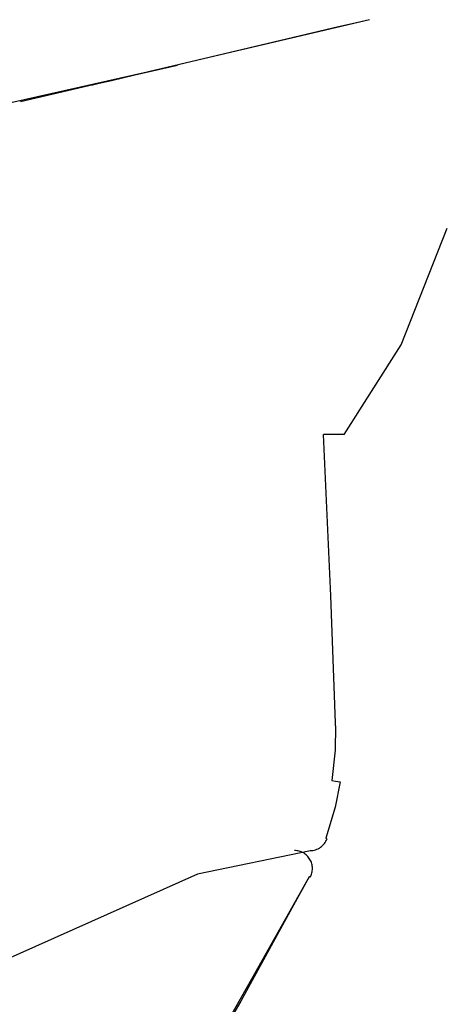
# Model space of a CAD drawing. Units: millimetres. Extents: x -395 to -10, y 7 to 287.
# Drawn here: x -85 to -85, y 141 to 143 of the extents above; entities that cross this region are included whole.
import ezdxf

# ---------------------------------------------------------------- set-up
doc = ezdxf.new("R2010")
doc.units = ezdxf.units.MM
doc.linetypes.add('PHANTOM', pattern=[15, 7.5, -1.5, 1.5, -1.5, 1.5, -1.5])

# ---------------------------------------------------------------- blocks, each defined once
blk = doc.blocks.new('VIS_UWRB4_R0019')
at = {"color": 112, "linetype": 'PHANTOM'}
for p, q in [((-84.9122, 141.4341), (-84.914, 141.4347)), ((-84.9357, 141.3805), (-84.9371, 141.3813))]:
    blk.add_line(p, q, dxfattribs=at)
for points in [[(-84.8532, 142.571), (-84.9615, 142.5455), (-85.0994, 142.513)], [(-84.8532, 142.571), (-84.8715, 142.5667), (-84.8963, 142.5609)], [(-84.8963, 142.5609), (-84.9863, 142.5397), (-85.1618, 142.4983)], [(-85.0996, 142.513), (-85.1777, 142.4945), (-85.3379, 142.4568)], [(-85.2384, 142.4806), (-85.2384, 142.4806), (-85.2384, 142.4806), (-85.2384, 142.4806), (-85.2379, 142.4807), (-85.2286, 142.4829), (-85.2114, 142.4868), (-85.1789, 142.4943), (-85.1197, 142.5081)], [(-85.1618, 142.4983), (-85.5172, 142.4183), (-85.9392, 142.3243), (-86.3841, 142.2232), (-88.1199, 141.8195)], [(-84.8885, 141.9952), (-84.8092, 142.1196), (-84.7453, 142.2815)], [(-84.9007, 141.5948), (-84.9068, 141.771), (-84.917, 141.9952)], [(-84.8885, 141.9952), (-84.9007, 141.9952), (-84.917, 141.9952)], [(-84.9006, 141.5906), (-84.9006, 141.5924), (-84.9007, 141.5948)], [(-84.9006, 141.5906), (-84.9011, 141.5572), (-84.9058, 141.515)], [(-84.8939, 141.5129), (-84.9009, 141.478), (-84.914, 141.4347)], [(-84.9058, 141.515), (-84.9005, 141.514), (-84.8939, 141.5129)], [(-84.935, 141.4174), (-85.092, 141.3849), (-85.3644, 141.2632)], [(-84.9371, 141.3813), (-85.017, 141.239), (-85.1201, 141.0588)], [(-84.9372, 141.3813), (-84.9664, 141.3284)], [(-84.9664, 141.3284), (-85.0321, 141.2087), (-85.1188, 141.058)]]:
    blk.add_lwpolyline(points, dxfattribs=at)
for centre, start, end in [((-84.9357, 141.4426), 270.1265, 339.9797), ((-84.9575, 141.3926), 330.9325, 90)]:
    blk.add_arc(centre, 0.025, start, end, dxfattribs=at)

msp = doc.modelspace()

# ---------------------------------------------------------------- block references
at = {"color": 7}
msp.add_blockref('VIS_UWRB4_R0019', (0, 0), dxfattribs=at)

doc.saveas('drawing.dxf')
